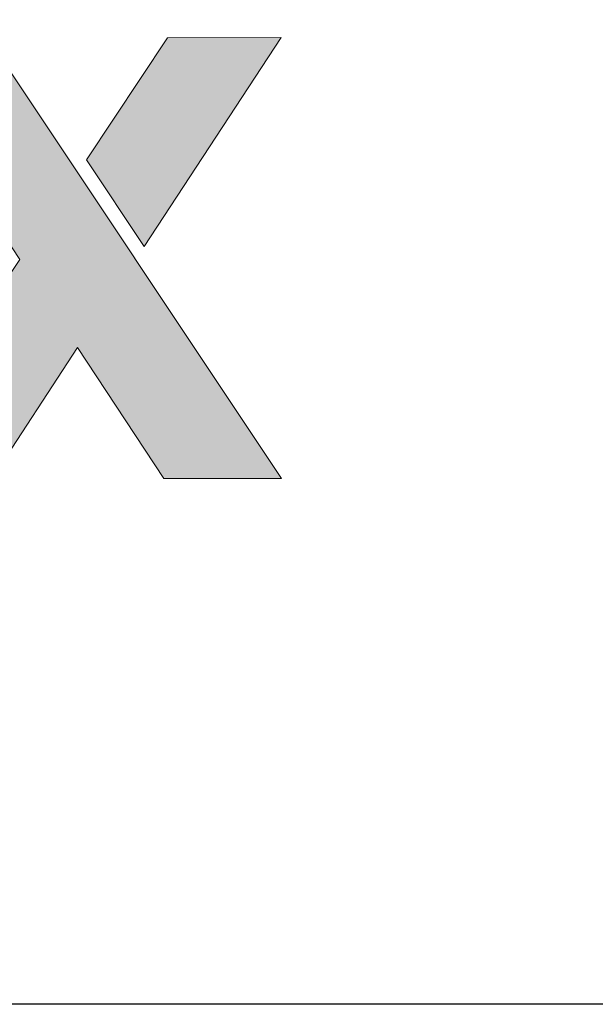
# Model space of a CAD drawing. Units: millimetres. Extents: x 127 to 6067, y -851 to 4399.
# Drawn here: x 399 to 415, y 2899 to 2927 of the extents above; entities that cross this region are included whole.
import ezdxf
from ezdxf.enums import TextEntityAlignment as Align

# ---------------------------------------------------------------- set-up
doc = ezdxf.new("R2010")
doc.units = ezdxf.units.MM
doc.layers.add('DLS_Lejand', color=7, linetype='Continuous', lineweight=0)
doc.layers.add('DLS_Txt', color=254, linetype='Continuous', lineweight=0)
doc.layers.add('Layer 1', color=7, linetype='Continuous')
doc.styles.get("Standard").update_dxf_attribs({"font": 'arial.ttf'})

# ---------------------------------------------------------------- blocks, each defined once
blk = doc.blocks.new('Küçük_yatay')
at = {"layer": 'Layer 1'}
h = blk.add_hatch(color=30, dxfattribs=at)
h.dxf.hatch_style = 2
h.paths.add_polyline_path([(39.0298, 4.5467), (39.826, 5.7609), (39.1656, 5.7602), (38.695, 5.0512)])
h.paths.add_polyline_path([(39.8277, 3.1991), (38.1189, 5.7602), (37.4582, 5.7602), (38.3071, 4.4712), (37.4599, 3.197), (38.1424, 3.1984), (38.6436, 3.9612), (39.1452, 3.1991)])
edge = h.paths.add_edge_path()
edge.add_spline(control_points=[(37.4792, 5.3404), (37.3734, 5.3959), (37.2487, 5.424), (37.1054, 5.4233), (36.9772, 5.4233), (36.8608, 5.4004), (36.7557, 5.3542), (36.6506, 5.3091), (36.5604, 5.2462), (36.4846, 5.1661), (36.4091, 5.0872), (36.3506, 4.9926), (36.3089, 4.8836), (36.2676, 4.7742), (36.2476, 4.6571), (36.2476, 4.5305), (36.2476, 4.3992), (36.2676, 4.2804), (36.3082, 4.1706), (36.3482, 4.0618), (36.405, 3.9681), (36.4787, 3.8895), (36.5525, 3.8117), (36.6424, 3.7503), (36.7488, 3.709), (36.8549, 3.6663), (36.9741, 3.6449), (37.1064, 3.6449), (37.2969, 3.6449), (37.4596, 3.6883), (37.5939, 3.7758), (37.7283, 3.8633), (37.8282, 4.0087), (37.8933, 4.2113), (37.8933, 4.2113), (37.4864, 4.2106), (37.4864, 4.2106), (37.4713, 4.1582), (37.4299, 4.1086), (37.3631, 4.0618), (37.2959, 4.0149), (37.2156, 3.9915), (37.1226, 3.9915), (36.9924, 3.9915), (36.8925, 4.0252), (36.8229, 4.0928), (36.7537, 4.1603), (36.7161, 4.2697), (36.7092, 4.4194), (36.7092, 4.4194), (37.9219, 4.4201), (37.9219, 4.4201), (37.9308, 4.551), (37.9198, 4.6765), (37.8895, 4.7961), (37.8588, 4.916), (37.8096, 5.0229), (37.7414, 5.1168), (37.6728, 5.2102), (37.586, 5.2846), (37.4792, 5.3404)], knot_values=[0, 0, 0, 0, 0.352778, 0.352778, 0.352778, 0.705556, 0.705556, 0.705556, 1.058333, 1.058333, 1.058333, 1.411111, 1.411111, 1.411111, 1.763889, 1.763889, 1.763889, 2.116667, 2.116667, 2.116667, 2.469444, 2.469444, 2.469444, 2.822222, 2.822222, 2.822222, 3.175, 3.175, 3.175, 3.527778, 3.527778, 3.527778, 3.880556, 3.880556, 3.880556, 4.233333, 4.233333, 4.233333, 4.586111, 4.586111, 4.586111, 4.938889, 4.938889, 4.938889, 5.291667, 5.291667, 5.291667, 5.644444, 5.644444, 5.644444, 5.997222, 5.997222, 5.997222, 6.35, 6.35, 6.35, 6.702778, 6.702778, 6.702778, 7.055556, 7.055556, 7.055556, 7.055556], degree=3, periodic=0)
edge.add_line((37.4792, 5.3404), (37.4792, 5.3404))
edge = h.paths.add_edge_path()
edge.add_spline(control_points=[(37.4602, 4.7143), (37.4602, 4.7143), (36.7092, 4.7136), (36.7092, 4.7136), (36.7113, 4.7467), (36.7182, 4.783), (36.7302, 4.825), (36.7419, 4.8667), (36.763, 4.9058), (36.7922, 4.9429), (36.8208, 4.9795), (36.8601, 5.0105), (36.909, 5.036), (36.9576, 5.0607), (37.0186, 5.0741), (37.0927, 5.0741), (37.2053, 5.0741), (37.2894, 5.0431), (37.3445, 4.9823), (37.3996, 4.921), (37.4382, 4.8321), (37.4602, 4.7143)], knot_values=[0, 0, 0, 0, 0.352778, 0.352778, 0.352778, 0.705556, 0.705556, 0.705556, 1.058333, 1.058333, 1.058333, 1.411111, 1.411111, 1.411111, 1.763889, 1.763889, 1.763889, 2.116667, 2.116667, 2.116667, 2.469444, 2.469444, 2.469444, 2.469444], degree=3, periodic=0)
edge.add_line((37.4602, 4.7143), (37.4602, 4.7143))
at = {"layer": 'Layer 1', "lineweight": 0}
for points in [[(39.8277, 3.1991), (38.1189, 5.7602), (37.4582, 5.7602), (38.3071, 4.4712), (37.4599, 3.197), (38.1424, 3.1984), (38.6436, 3.9612), (39.1452, 3.1991), (39.8277, 3.1991)], [(39.0298, 4.5467), (39.826, 5.7609), (39.1656, 5.7602), (38.695, 5.0512), (39.0298, 4.5467)]]:
    blk.add_lwpolyline(points, dxfattribs=at)
blk = doc.blocks.new('DLS_PaftaCerceve_BX_Yatay')
at = {"rotation": 270}
blk.add_blockref('Küçük_yatay', (-0.1442, 148.9721), dxfattribs=at)
blk.add_attdef('AÇIKLAMA', text='', height=2, rotation=270).set_placement((4.6548, 37.4659), align=Align.MIDDLE_LEFT)
blk.add_attdef('ÖLÇEK', text='', height=2, rotation=270).set_placement((4.6548, -122.7858), align=Align.MIDDLE_CENTER)
at = {"layer": 'DLS_Lejand', "lineweight": 0}
blk.add_attdef('ÜRÜNKODU', text='', height=2, rotation=270, dxfattribs=at).set_placement((4.6548, 79.577), align=Align.MIDDLE_LEFT)
at = {"layer": 'DLS_Txt'}
blk.add_attdef('NOTLAR', text='', height=2, rotation=270, dxfattribs=at).set_placement((11.0212, 147.1454), align=Align.BOTTOM_LEFT)

msp = doc.modelspace()

# ---------------------------------------------------------------- linework, layer by layer
msp.add_lwpolyline([(202.047, 2898.731), (202.047, 3888.731), (1627.047, 3888.731), (1627.047, 2898.731)], close=True)

# ---------------------------------------------------------------- block references
at = {"xscale": 5.00000000000002, "yscale": 5.00000000000002, "zscale": 5.00000000000002, "rotation": 90.00000000000001}
msp.add_blockref('DLS_PaftaCerceve_BX_Yatay', (951.965, 2898.731), dxfattribs=at)

doc.saveas('drawing.dxf')
